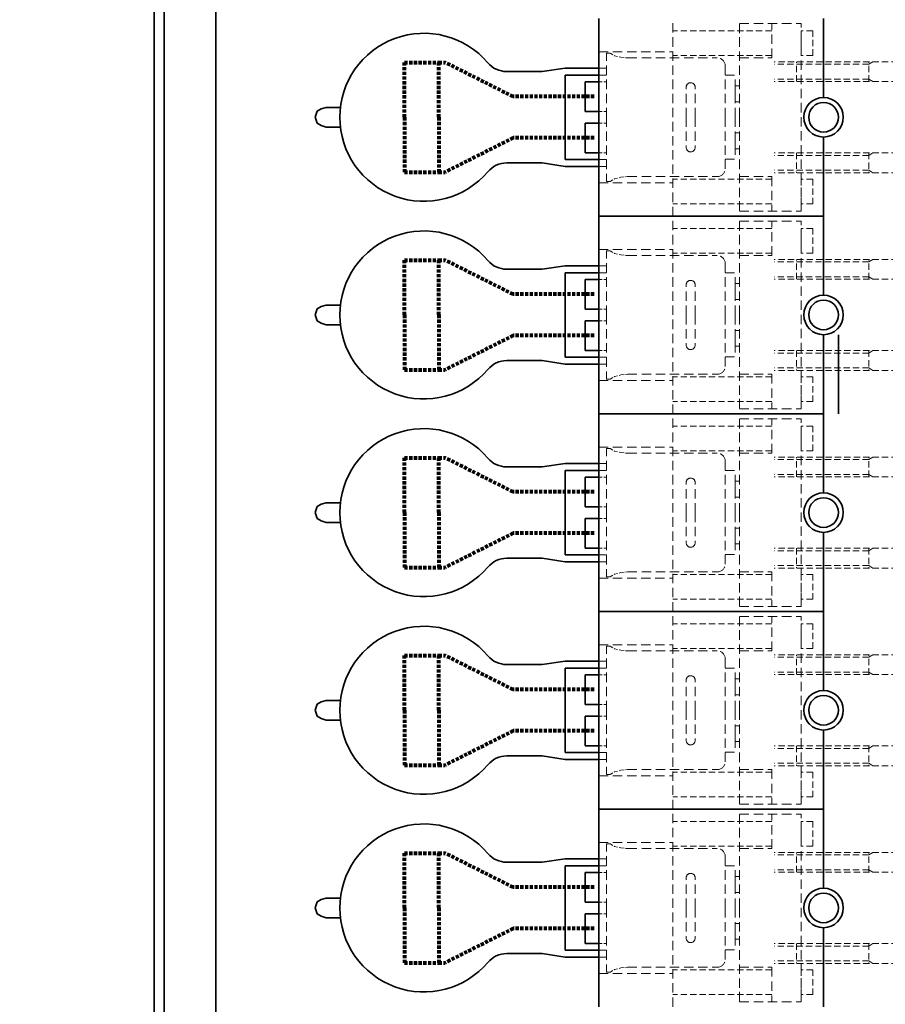
# Model space of a CAD drawing. Extents: x -324 to 13123, y -7686 to 16573.
# Drawn here: x 4782 to 4958, y 14962 to 15162 of the extents above; entities that cross this region are included whole.
import ezdxf

# ---------------------------------------------------------------- set-up
doc = ezdxf.new("R2010")
doc.units = 0
doc.linetypes.add('HIDDEN', pattern=[9.525, 6.35, -3.175])
doc.layers.get('0').update_dxf_attribs({"linetype": 'CONTINUOUS', "lineweight": 25})
doc.layers.get('DEFPOINTS').update_dxf_attribs({"linetype": 'CONTINUOUS'})
for name, color, linetype, lineweight in [('1 太実線', 7, 'CONTINUOUS', 35), ('4 隠れ線', 8, 'HIDDEN', 18), ('6寸法文字', 42, 'CONTINUOUS', 25)]:
    doc.layers.add(name, color=color, linetype=linetype, lineweight=lineweight)
doc.styles.get("Standard").update_dxf_attribs({"font": 'extslim2.shx', "bigfont": 'extfont2.shx'})
doc.dimstyles.new('M1', dxfattribs={"dimtxt": 2.75, "dimasz": 2.75, "dimexe": 1.25, "dimexo": 1.222, "dimgap": 0.75, "dimtad": 3, "dimdec": 3, "dimdsep": 46, "dimtxsty": 'Standard', "dimblk1": 'OPEN', "dimblk2": 'OPEN', "dimsah": 1, "dimcen": 2.75, "dimclrd": 102, "dimclre": 102, "dimadec": 0, "dimazin": 0, "dimtfac": 0.6, "dimtdec": 3, "dimtmove": 0, "dimatfit": 0, "dimldrblk": 'OPEN', "dimfxl": 1, "dimtvp": 1, "dimtolj": 1, "dimlwd": 15, "dimlwe": 15, "dimarcsym": 0})

# ---------------------------------------------------------------- blocks, each defined once
blk = doc.blocks.new('_OPEN')
at = {"color": 0, "linetype": 'ByBlock', "ltscale": 5}
for p, q in [((-1, 0.167), (0, 0)), ((0, 0), (-1, -0.167)), ((0, 0), (-1, 0))]:
    blk.add_line(p, q, dxfattribs=at)
blk = doc.blocks.new('*D466')
at = {"layer": '6寸法文字', "color": 102, "lineweight": 15, "ltscale": 0.6}
for p, q in [((4810.38, 15466.81), (4680.36, 15466.81)), ((4681.61, 15464.06), (4681.61, 14419.56)), ((4810.38, 14416.81), (4680.36, 14416.81))]:
    blk.add_line(p, q, dxfattribs=at)
at = {"layer": 'DEFPOINTS', "color": 0}
for p in [(4811.61, 15466.81), (4681.61, 14416.81), (4811.61, 14416.81)]:
    blk.add_point(p, dxfattribs=at)
at = {"layer": '6寸法文字', "color": 102, "lineweight": 15, "xscale": 2.75, "yscale": 2.75, "zscale": 2.75}
for p, rotation in [((4681.61, 15466.81), 90), ((4681.61, 14416.81), 270)]:
    blk.add_blockref('_OPEN', p, dxfattribs=dict(at, rotation=rotation))
at = {"layer": '6寸法文字', "color": 0, "ltscale": 0.6, "insert": (4679.48, 14941.81), "char_height": 2.75, "attachment_point": 5, "rotation": 90}
blk.add_mtext('\\A1;1050', dxfattribs=at)

msp = doc.modelspace()

# ---------------------------------------------------------------- linework, layer by layer
at = {"layer": '1 太実線'}
for p, q in [((4809.6062, 14941.8069), (4809.6062, 15261.8069)), ((4822.1062, 14941.8069), (4822.1062, 15253.8069)), ((4880.9658, 15151.0569), (4888.1638, 15151.0569)), ((4892.8109, 15151.7569), (4888.1638, 15151.0569)), ((4899.6065, 15151.7569), (4892.8109, 15151.7569)), ((4892.8109, 15141.8069), (4892.8109, 15150.3569)), ((4892.8109, 15150.3569), (4899.6065, 15150.3569)), ((4896.8605, 15148.9853), (4899.6065, 15148.9853)), ((4896.8605, 15142.9853), (4896.8605, 15148.9853)), ((4842.2047, 15141.8069), (4842.6262, 15143.0192)), ((4842.6262, 15143.0192), (4843.4265, 15143.49)), ((4843.4265, 15143.49), (4844.4317, 15143.8098)), ((4847.3228, 15143.8072), (4844.4317, 15143.8098)), ((4842.2047, 15141.8069), (4842.6262, 15140.5945)), ((4892.8109, 15141.8069), (4892.8109, 15133.2569)), ((4896.8605, 15142.9853), (4899.6065, 15142.9853)), ((4842.6262, 15140.5945), (4843.4265, 15140.1238)), ((4843.4265, 15140.1238), (4844.4317, 15139.804)), ((4847.3228, 15139.8065), (4844.4317, 15139.804)), ((4896.8605, 15140.6285), (4896.8605, 15134.6285)), ((4896.8605, 15140.6285), (4899.6065, 15140.6285)), ((4892.8109, 15133.2569), (4899.6065, 15133.2569)), ((4896.8605, 15134.6285), (4899.6065, 15134.6285)), ((4880.9658, 15132.5569), (4888.1638, 15132.5569)), ((4892.8109, 15131.8569), (4888.1638, 15132.5569)), ((4899.6065, 15131.8569), (4892.8109, 15131.8569)), ((4892.8109, 15111.7569), (4888.1638, 15111.0569)), ((4899.6065, 15111.7569), (4892.8109, 15111.7569)), ((4880.9658, 15111.0569), (4888.1638, 15111.0569)), ((4892.8109, 15101.8069), (4892.8109, 15110.3569)), ((4892.8109, 15110.3569), (4899.6065, 15110.3569)), ((4896.8605, 15108.9853), (4899.6065, 15108.9853)), ((4896.8605, 15102.9853), (4896.8605, 15108.9853)), ((4842.6262, 15103.0192), (4843.4265, 15103.49)), ((4843.4265, 15103.49), (4844.4317, 15103.8098)), ((4847.3228, 15103.8072), (4844.4317, 15103.8098)), ((4842.2047, 15101.8069), (4842.6262, 15103.0192)), ((4842.2047, 15101.8069), (4842.6262, 15100.5945)), ((4892.8109, 15101.8069), (4892.8109, 15093.2569)), ((4896.8605, 15102.9853), (4899.6065, 15102.9853)), ((4842.6262, 15100.5945), (4843.4265, 15100.1238)), ((4843.4265, 15100.1238), (4844.4317, 15099.804)), ((4847.3228, 15099.8065), (4844.4317, 15099.804)), ((4896.8605, 15100.6285), (4896.8605, 15094.6285)), ((4896.8605, 15100.6285), (4899.6065, 15100.6285)), ((4892.8109, 15093.2569), (4899.6065, 15093.2569)), ((4896.8605, 15094.6285), (4899.6065, 15094.6285)), ((4880.9658, 15092.5569), (4888.1638, 15092.5569)), ((4892.8109, 15091.8569), (4888.1638, 15092.5569)), ((4899.6065, 15091.8569), (4892.8109, 15091.8569)), ((4892.8109, 15071.7569), (4888.1638, 15071.0569)), ((4899.6065, 15071.7569), (4892.8109, 15071.7569)), ((4880.9658, 15071.0569), (4888.1638, 15071.0569)), ((4892.8109, 15061.8069), (4892.8109, 15070.3569)), ((4892.8109, 15070.3569), (4899.6065, 15070.3569)), ((4896.8605, 15068.9853), (4899.6065, 15068.9853)), ((4896.8605, 15062.9853), (4896.8605, 15068.9853)), ((4842.6262, 15063.0192), (4843.4265, 15063.49)), ((4843.4265, 15063.49), (4844.4317, 15063.8098)), ((4847.3228, 15063.8072), (4844.4317, 15063.8098)), ((4842.2047, 15061.8069), (4842.6262, 15063.0192)), ((4842.2047, 15061.8069), (4842.6262, 15060.5945)), ((4892.8109, 15061.8069), (4892.8109, 15053.2569)), ((4896.8605, 15062.9853), (4899.6065, 15062.9853)), ((4842.6262, 15060.5945), (4843.4265, 15060.1238)), ((4843.4265, 15060.1238), (4844.4317, 15059.804)), ((4847.3228, 15059.8065), (4844.4317, 15059.804)), ((4896.8605, 15060.6285), (4896.8605, 15054.6285)), ((4896.8605, 15060.6285), (4899.6065, 15060.6285)), ((4896.8605, 15054.6285), (4899.6065, 15054.6285)), ((4880.9658, 15052.5569), (4888.1638, 15052.5569)), ((4892.8109, 15051.8569), (4888.1638, 15052.5569)), ((4892.8109, 15053.2569), (4899.6065, 15053.2569)), ((4899.6065, 15051.8569), (4892.8109, 15051.8569)), ((4892.8109, 15031.7569), (4888.1638, 15031.0569)), ((4899.6065, 15031.7569), (4892.8109, 15031.7569)), ((4880.9658, 15031.0569), (4888.1638, 15031.0569)), ((4892.8109, 15021.8069), (4892.8109, 15030.3569)), ((4892.8109, 15030.3569), (4899.6065, 15030.3569)), ((4896.8605, 15028.9853), (4899.6065, 15028.9853)), ((4896.8605, 15022.9853), (4896.8605, 15028.9853)), ((4842.6262, 15023.0192), (4843.4265, 15023.49)), ((4843.4265, 15023.49), (4844.4317, 15023.8098)), ((4847.3228, 15023.8072), (4844.4317, 15023.8098)), ((4842.2047, 15021.8069), (4842.6262, 15023.0192)), ((4842.2047, 15021.8069), (4842.6262, 15020.5945)), ((4892.8109, 15021.8069), (4892.8109, 15013.2569)), ((4896.8605, 15022.9853), (4899.6065, 15022.9853)), ((4842.6262, 15020.5945), (4843.4265, 15020.1238)), ((4843.4265, 15020.1238), (4844.4317, 15019.804)), ((4847.3228, 15019.8065), (4844.4317, 15019.804)), ((4896.8605, 15020.6285), (4896.8605, 15014.6285)), ((4896.8605, 15020.6285), (4899.6065, 15020.6285)), ((4896.8605, 15014.6285), (4899.6065, 15014.6285)), ((4880.9658, 15012.5569), (4888.1638, 15012.5569)), ((4892.8109, 15011.8569), (4888.1638, 15012.5569)), ((4892.8109, 15013.2569), (4899.6065, 15013.2569)), ((4899.6065, 15011.8569), (4892.8109, 15011.8569)), ((4892.8109, 14991.7569), (4888.1638, 14991.0569)), ((4899.6065, 14991.7569), (4892.8109, 14991.7569)), ((4880.9658, 14991.0569), (4888.1638, 14991.0569)), ((4892.8109, 14981.8069), (4892.8109, 14990.3569)), ((4892.8109, 14990.3569), (4899.6065, 14990.3569)), ((4896.8605, 14988.9853), (4899.6065, 14988.9853)), ((4896.8605, 14982.9853), (4896.8605, 14988.9853)), ((4843.4265, 14983.49), (4844.4317, 14983.8098)), ((4847.3228, 14983.8072), (4844.4317, 14983.8098)), ((4842.2047, 14981.8069), (4842.6262, 14983.0192)), ((4842.2047, 14981.8069), (4842.6262, 14980.5945)), ((4842.6262, 14983.0192), (4843.4265, 14983.49)), ((4892.8109, 14981.8069), (4892.8109, 14973.2569)), ((4896.8605, 14982.9853), (4899.6065, 14982.9853)), ((4842.6262, 14980.5945), (4843.4265, 14980.1238)), ((4843.4265, 14980.1238), (4844.4317, 14979.804)), ((4847.3228, 14979.8065), (4844.4317, 14979.804)), ((4896.8605, 14980.6285), (4896.8605, 14974.6285)), ((4896.8605, 14980.6285), (4899.6065, 14980.6285)), ((4896.8605, 14974.6285), (4899.6065, 14974.6285)), ((4880.9658, 14972.5569), (4888.1638, 14972.5569)), ((4892.8109, 14971.8569), (4888.1638, 14972.5569)), ((4892.8109, 14973.2569), (4899.6065, 14973.2569)), ((4899.6065, 14971.8569), (4892.8109, 14971.8569))]:
    msp.add_line(p, q, dxfattribs=at)
at = {"layer": '1 太実線', "ltscale": 0.6}
for p, q in [((4811.6062, 15261.8069), (4811.6062, 15047.856)), ((4811.6062, 15251.3069), (4811.6062, 14941.8069)), ((4899.6065, 15161.8069), (4899.6065, 15141.8069)), ((4945.1062, 15161.8069), (4945.1062, 15145.8069)), ((4899.6065, 15121.8069), (4899.6065, 15141.8069)), ((4945.1062, 15137.8069), (4945.1062, 15121.8069)), ((4899.6065, 15121.8069), (4945.1062, 15121.8069)), ((4899.6065, 15121.8069), (4899.6065, 15101.8069)), ((4899.6065, 15121.8069), (4945.1062, 15121.8069)), ((4945.1062, 15121.8069), (4945.1062, 15105.8069)), ((4899.6065, 15081.8069), (4899.6065, 15101.8069)), ((4945.1062, 15097.8069), (4945.1062, 15081.8069)), ((4948.1062, 15097.8069), (4948.1062, 15081.8069)), ((4899.6065, 15081.8069), (4945.1062, 15081.8069)), ((4899.6065, 15081.8069), (4899.6065, 15061.8069)), ((4899.6065, 15081.8069), (4945.1062, 15081.8069)), ((4945.1062, 15081.8069), (4945.1062, 15065.8069)), ((4899.6065, 15041.8069), (4899.6065, 15061.8069)), ((4945.1062, 15057.8069), (4945.1062, 15041.8069)), ((4899.6065, 15041.8069), (4945.1062, 15041.8069)), ((4899.6065, 15041.8069), (4899.6065, 15021.8069)), ((4899.6065, 15041.8069), (4945.1062, 15041.8069)), ((4945.1062, 15041.8069), (4945.1062, 15025.8069)), ((4899.6065, 15001.8069), (4899.6065, 15021.8069)), ((4945.1062, 15017.8069), (4945.1062, 15001.8069)), ((4899.6065, 15001.8069), (4945.1062, 15001.8069)), ((4899.6065, 15001.8069), (4899.6065, 14981.8069)), ((4899.6065, 15001.8069), (4945.1062, 15001.8069)), ((4945.1062, 15001.8069), (4945.1062, 14985.8069)), ((4899.6065, 14961.8069), (4899.6065, 14981.8069)), ((4945.1062, 14977.8069), (4945.1062, 14961.8069))]:
    msp.add_line(p, q, dxfattribs=at)
for centre, radius in [((4945.1062, 15141.8069), 4), ((4945.1062, 15141.8069), 3), ((4945.1062, 15101.8069), 4), ((4945.1062, 15101.8069), 3), ((4945.1062, 15061.8069), 4), ((4945.1062, 15061.8069), 3), ((4945.1062, 15021.8069), 4), ((4945.1062, 15021.8069), 3), ((4945.1062, 14981.8069), 4), ((4945.1062, 14981.8069), 3)]:
    msp.add_circle(centre, radius, dxfattribs=at)
at = {"layer": '1 太実線'}
for centre, radius, start, end in [((4864.2047, 15141.8069), 17, 40.370466, 319.629534), ((4880.9658, 15156.0569), 5, 220.370466, 270), ((4880.9658, 15127.5569), 5, 90, 139.629534), ((4864.2047, 15101.8069), 17, 40.370466, 319.629534), ((4880.9658, 15116.0569), 5, 220.370466, 270), ((4880.9658, 15087.5569), 5, 90, 139.629534), ((4864.2047, 15061.8069), 17, 40.370466, 319.629534), ((4880.9658, 15076.0569), 5, 220.370466, 270), ((4880.9658, 15047.5569), 5, 90, 139.629534), ((4864.2047, 15021.8069), 17, 40.370466, 319.629534), ((4880.9658, 15036.0569), 5, 220.370466, 270), ((4880.9658, 15007.5569), 5, 90, 139.629534), ((4864.2047, 14981.8069), 17, 40.370466, 319.629534), ((4880.9658, 14996.0569), 5, 220.370466, 270), ((4880.9658, 14967.5569), 5, 90, 139.629534)]:
    msp.add_arc(centre, radius, start, end, dxfattribs=at)
at = {"layer": '4 隠れ線', "ltscale": 0.3}
for p, q in [((4914.6062, 15121.8069), (4914.6062, 15161.8069)), ((4928.1062, 15160.8069), (4940.6062, 15160.8069)), ((4928.1062, 15160.8069), (4934.6062, 15160.8069)), ((4928.1062, 15158.8069), (4928.1062, 15160.8069)), ((4934.6062, 15153.8069), (4934.6062, 15160.8069)), ((4940.6062, 15122.8069), (4940.6062, 15160.8069)), ((4928.1062, 15141.8069), (4928.1062, 15158.8069)), ((4899.6065, 15155.0569), (4914.6062, 15155.0569)), ((4901.2047, 15141.8069), (4901.2047, 15154.8069)), ((4901.2047, 15154.8069), (4901.8922, 15154.8069)), ((4901.2047, 15154.8069), (4901.8922, 15154.8069)), ((4905.4318, 15153.8069), (4923.6047, 15153.8069)), ((4928.1062, 15153.8069), (4934.6062, 15153.8069)), ((4901.2047, 15151.7569), (4899.6954, 15151.7569)), ((4925.2047, 15141.8069), (4925.2047, 15152.2069)), ((4899.7061, 15150.3569), (4901.2047, 15150.3569)), ((4925.2047, 15150.3069), (4927.2047, 15150.3069)), ((4927.2047, 15141.8069), (4927.2047, 15150.3069)), ((4917.3047, 15141.8069), (4917.3047, 15147.9069)), ((4918.2047, 15148.8069), (4918.2047, 15148.8069)), ((4919.1047, 15141.8069), (4919.1047, 15147.9069)), ((4927.2047, 15146.5569), (4927.2047, 15148.1569)), ((4927.2047, 15148.1569), (4928.1062, 15148.1569)), ((4927.2047, 15144.9569), (4928.1062, 15144.9569)), ((4901.2047, 15141.8069), (4901.2047, 15128.8069)), ((4901.2047, 15141.8069), (4901.2047, 15128.8069)), ((4917.3047, 15141.8069), (4917.3047, 15135.7069)), ((4917.3047, 15141.8069), (4917.3047, 15135.7069)), ((4919.1047, 15141.8069), (4919.1047, 15135.7069)), ((4919.1047, 15141.8069), (4919.1047, 15135.7069)), ((4925.2047, 15141.8069), (4925.2047, 15131.4069)), ((4925.2047, 15141.8069), (4925.2047, 15131.4069)), ((4927.2047, 15141.8069), (4927.2047, 15133.3069)), ((4927.2047, 15141.8069), (4927.2047, 15133.3069)), ((4928.1062, 15141.8069), (4928.1062, 15124.8069)), ((4928.1062, 15141.8069), (4928.1062, 15124.8069)), ((4927.2047, 15138.6569), (4928.1062, 15138.6569)), ((4927.2047, 15138.6569), (4928.1062, 15138.6569)), ((4927.2047, 15137.0569), (4927.2047, 15135.4569)), ((4927.2047, 15137.0569), (4927.2047, 15135.4569)), ((4927.2047, 15135.4569), (4928.1062, 15135.4569)), ((4927.2047, 15135.4569), (4928.1062, 15135.4569)), ((4899.7061, 15133.2569), (4901.2047, 15133.2569)), ((4918.2047, 15134.8069), (4918.2047, 15134.8069)), ((4918.2047, 15134.8069), (4918.2047, 15134.8069)), ((4925.2047, 15133.3069), (4927.2047, 15133.3069)), ((4925.2047, 15133.3069), (4927.2047, 15133.3069)), ((4901.2047, 15131.8569), (4899.6954, 15131.8569)), ((4905.4318, 15129.8069), (4923.6047, 15129.8069)), ((4905.4318, 15129.8069), (4923.6047, 15129.8069)), ((4928.1062, 15129.8069), (4934.6062, 15129.8069)), ((4928.1062, 15129.8069), (4934.6062, 15129.8069)), ((4934.6062, 15129.8069), (4934.6062, 15122.8069)), ((4934.6062, 15129.8069), (4934.6062, 15122.8069)), ((4899.6065, 15128.5569), (4914.6062, 15128.5569)), ((4901.2047, 15128.8069), (4901.8922, 15128.8069)), ((4901.2047, 15128.8069), (4901.8922, 15128.8069)), ((4901.2047, 15128.8069), (4901.8922, 15128.8069)), ((4901.2047, 15128.8069), (4901.8922, 15128.8069)), ((4928.1062, 15124.8069), (4928.1062, 15122.8069)), ((4928.1062, 15124.8069), (4928.1062, 15122.8069)), ((4914.6062, 15081.8069), (4914.6062, 15121.8069)), ((4928.1062, 15122.8069), (4940.6062, 15122.8069)), ((4928.1062, 15122.8069), (4934.6062, 15122.8069)), ((4928.1062, 15122.8069), (4940.6062, 15122.8069)), ((4928.1062, 15122.8069), (4934.6062, 15122.8069)), ((4928.1062, 15120.8069), (4940.6062, 15120.8069)), ((4928.1062, 15120.8069), (4934.6062, 15120.8069)), ((4928.1062, 15118.8069), (4928.1062, 15120.8069)), ((4934.6062, 15113.8069), (4934.6062, 15120.8069)), ((4940.6062, 15082.8069), (4940.6062, 15120.8069)), ((4928.1062, 15101.8069), (4928.1062, 15118.8069)), ((4899.6065, 15115.0569), (4914.6062, 15115.0569)), ((4901.2047, 15101.8069), (4901.2047, 15114.8069)), ((4901.2047, 15114.8069), (4901.8922, 15114.8069)), ((4901.2047, 15114.8069), (4901.8922, 15114.8069)), ((4905.4318, 15113.8069), (4923.6047, 15113.8069)), ((4928.1062, 15113.8069), (4934.6062, 15113.8069)), ((4901.2047, 15111.7569), (4899.6954, 15111.7569)), ((4925.2047, 15101.8069), (4925.2047, 15112.2069)), ((4899.7061, 15110.3569), (4901.2047, 15110.3569)), ((4925.2047, 15110.3069), (4927.2047, 15110.3069)), ((4927.2047, 15101.8069), (4927.2047, 15110.3069)), ((4917.3047, 15101.8069), (4917.3047, 15107.9069)), ((4918.2047, 15108.8069), (4918.2047, 15108.8069)), ((4919.1047, 15101.8069), (4919.1047, 15107.9069)), ((4927.2047, 15106.5569), (4927.2047, 15108.1569)), ((4927.2047, 15108.1569), (4928.1062, 15108.1569)), ((4927.2047, 15104.9569), (4928.1062, 15104.9569)), ((4901.2047, 15101.8069), (4901.2047, 15088.8069)), ((4901.2047, 15101.8069), (4901.2047, 15088.8069)), ((4917.3047, 15101.8069), (4917.3047, 15095.7069)), ((4917.3047, 15101.8069), (4917.3047, 15095.7069)), ((4919.1047, 15101.8069), (4919.1047, 15095.7069)), ((4919.1047, 15101.8069), (4919.1047, 15095.7069)), ((4925.2047, 15101.8069), (4925.2047, 15091.4069)), ((4925.2047, 15101.8069), (4925.2047, 15091.4069)), ((4927.2047, 15101.8069), (4927.2047, 15093.3069)), ((4927.2047, 15101.8069), (4927.2047, 15093.3069)), ((4928.1062, 15101.8069), (4928.1062, 15084.8069)), ((4928.1062, 15101.8069), (4928.1062, 15084.8069)), ((4927.2047, 15098.6569), (4928.1062, 15098.6569)), ((4927.2047, 15098.6569), (4928.1062, 15098.6569)), ((4927.2047, 15097.0569), (4927.2047, 15095.4569)), ((4927.2047, 15097.0569), (4927.2047, 15095.4569)), ((4927.2047, 15095.4569), (4928.1062, 15095.4569)), ((4927.2047, 15095.4569), (4928.1062, 15095.4569)), ((4899.7061, 15093.2569), (4901.2047, 15093.2569)), ((4918.2047, 15094.8069), (4918.2047, 15094.8069)), ((4918.2047, 15094.8069), (4918.2047, 15094.8069)), ((4925.2047, 15093.3069), (4927.2047, 15093.3069)), ((4925.2047, 15093.3069), (4927.2047, 15093.3069)), ((4901.2047, 15091.8569), (4899.6954, 15091.8569)), ((4905.4318, 15089.8069), (4923.6047, 15089.8069)), ((4905.4318, 15089.8069), (4923.6047, 15089.8069)), ((4928.1062, 15089.8069), (4934.6062, 15089.8069)), ((4928.1062, 15089.8069), (4934.6062, 15089.8069)), ((4934.6062, 15089.8069), (4934.6062, 15082.8069)), ((4934.6062, 15089.8069), (4934.6062, 15082.8069)), ((4899.6065, 15088.5569), (4914.6062, 15088.5569)), ((4901.2047, 15088.8069), (4901.8922, 15088.8069)), ((4901.2047, 15088.8069), (4901.8922, 15088.8069)), ((4901.2047, 15088.8069), (4901.8922, 15088.8069)), ((4901.2047, 15088.8069), (4901.8922, 15088.8069)), ((4928.1062, 15084.8069), (4928.1062, 15082.8069)), ((4928.1062, 15084.8069), (4928.1062, 15082.8069)), ((4914.6062, 15041.8069), (4914.6062, 15081.8069)), ((4928.1062, 15082.8069), (4940.6062, 15082.8069)), ((4928.1062, 15082.8069), (4934.6062, 15082.8069)), ((4928.1062, 15082.8069), (4940.6062, 15082.8069)), ((4928.1062, 15082.8069), (4934.6062, 15082.8069)), ((4928.1062, 15080.8069), (4940.6062, 15080.8069)), ((4928.1062, 15080.8069), (4934.6062, 15080.8069)), ((4928.1062, 15078.8069), (4928.1062, 15080.8069)), ((4934.6062, 15073.8069), (4934.6062, 15080.8069)), ((4940.6062, 15042.8069), (4940.6062, 15080.8069)), ((4928.1062, 15061.8069), (4928.1062, 15078.8069)), ((4899.6065, 15075.0569), (4914.6062, 15075.0569)), ((4901.2047, 15061.8069), (4901.2047, 15074.8069)), ((4901.2047, 15074.8069), (4901.8922, 15074.8069)), ((4901.2047, 15074.8069), (4901.8922, 15074.8069)), ((4905.4318, 15073.8069), (4923.6047, 15073.8069)), ((4928.1062, 15073.8069), (4934.6062, 15073.8069)), ((4901.2047, 15071.7569), (4899.6954, 15071.7569)), ((4925.2047, 15061.8069), (4925.2047, 15072.2069)), ((4899.7061, 15070.3569), (4901.2047, 15070.3569)), ((4925.2047, 15070.3069), (4927.2047, 15070.3069)), ((4927.2047, 15061.8069), (4927.2047, 15070.3069)), ((4917.3047, 15061.8069), (4917.3047, 15067.9069)), ((4918.2047, 15068.8069), (4918.2047, 15068.8069)), ((4919.1047, 15061.8069), (4919.1047, 15067.9069)), ((4927.2047, 15066.5569), (4927.2047, 15068.1569)), ((4927.2047, 15068.1569), (4928.1062, 15068.1569)), ((4927.2047, 15064.9569), (4928.1062, 15064.9569)), ((4901.2047, 15061.8069), (4901.2047, 15048.8069)), ((4901.2047, 15061.8069), (4901.2047, 15048.8069)), ((4917.3047, 15061.8069), (4917.3047, 15055.7069)), ((4917.3047, 15061.8069), (4917.3047, 15055.7069)), ((4919.1047, 15061.8069), (4919.1047, 15055.7069)), ((4919.1047, 15061.8069), (4919.1047, 15055.7069)), ((4925.2047, 15061.8069), (4925.2047, 15051.4069)), ((4925.2047, 15061.8069), (4925.2047, 15051.4069)), ((4927.2047, 15061.8069), (4927.2047, 15053.3069)), ((4927.2047, 15061.8069), (4927.2047, 15053.3069)), ((4928.1062, 15061.8069), (4928.1062, 15044.8069)), ((4928.1062, 15061.8069), (4928.1062, 15044.8069)), ((4927.2047, 15058.6569), (4928.1062, 15058.6569)), ((4927.2047, 15058.6569), (4928.1062, 15058.6569)), ((4927.2047, 15057.0569), (4927.2047, 15055.4569)), ((4927.2047, 15057.0569), (4927.2047, 15055.4569)), ((4927.2047, 15055.4569), (4928.1062, 15055.4569)), ((4927.2047, 15055.4569), (4928.1062, 15055.4569)), ((4918.2047, 15054.8069), (4918.2047, 15054.8069)), ((4918.2047, 15054.8069), (4918.2047, 15054.8069)), ((4901.2047, 15051.8569), (4899.6954, 15051.8569)), ((4899.7061, 15053.2569), (4901.2047, 15053.2569)), ((4925.2047, 15053.3069), (4927.2047, 15053.3069)), ((4925.2047, 15053.3069), (4927.2047, 15053.3069)), ((4905.4318, 15049.8069), (4923.6047, 15049.8069)), ((4905.4318, 15049.8069), (4923.6047, 15049.8069)), ((4928.1062, 15049.8069), (4934.6062, 15049.8069)), ((4928.1062, 15049.8069), (4934.6062, 15049.8069)), ((4934.6062, 15049.8069), (4934.6062, 15042.8069)), ((4934.6062, 15049.8069), (4934.6062, 15042.8069)), ((4899.6065, 15048.5569), (4914.6062, 15048.5569)), ((4901.2047, 15048.8069), (4901.8922, 15048.8069)), ((4901.2047, 15048.8069), (4901.8922, 15048.8069)), ((4901.2047, 15048.8069), (4901.8922, 15048.8069)), ((4901.2047, 15048.8069), (4901.8922, 15048.8069)), ((4928.1062, 15044.8069), (4928.1062, 15042.8069)), ((4928.1062, 15044.8069), (4928.1062, 15042.8069)), ((4914.6062, 15001.8069), (4914.6062, 15041.8069)), ((4928.1062, 15042.8069), (4940.6062, 15042.8069)), ((4928.1062, 15042.8069), (4934.6062, 15042.8069)), ((4928.1062, 15042.8069), (4940.6062, 15042.8069)), ((4928.1062, 15042.8069), (4934.6062, 15042.8069)), ((4928.1062, 15040.8069), (4940.6062, 15040.8069)), ((4928.1062, 15040.8069), (4934.6062, 15040.8069)), ((4928.1062, 15038.8069), (4928.1062, 15040.8069)), ((4934.6062, 15033.8069), (4934.6062, 15040.8069)), ((4940.6062, 15002.8069), (4940.6062, 15040.8069)), ((4928.1062, 15021.8069), (4928.1062, 15038.8069)), ((4899.6065, 15035.0569), (4914.6062, 15035.0569)), ((4901.2047, 15021.8069), (4901.2047, 15034.8069)), ((4901.2047, 15034.8069), (4901.8922, 15034.8069)), ((4901.2047, 15034.8069), (4901.8922, 15034.8069)), ((4905.4318, 15033.8069), (4923.6047, 15033.8069)), ((4928.1062, 15033.8069), (4934.6062, 15033.8069)), ((4901.2047, 15031.7569), (4899.6954, 15031.7569)), ((4925.2047, 15021.8069), (4925.2047, 15032.2069)), ((4899.7061, 15030.3569), (4901.2047, 15030.3569)), ((4925.2047, 15030.3069), (4927.2047, 15030.3069)), ((4927.2047, 15021.8069), (4927.2047, 15030.3069)), ((4917.3047, 15021.8069), (4917.3047, 15027.9069)), ((4918.2047, 15028.8069), (4918.2047, 15028.8069)), ((4919.1047, 15021.8069), (4919.1047, 15027.9069)), ((4927.2047, 15026.5569), (4927.2047, 15028.1569)), ((4927.2047, 15028.1569), (4928.1062, 15028.1569)), ((4927.2047, 15024.9569), (4928.1062, 15024.9569)), ((4901.2047, 15021.8069), (4901.2047, 15008.8069)), ((4901.2047, 15021.8069), (4901.2047, 15008.8069)), ((4917.3047, 15021.8069), (4917.3047, 15015.7069)), ((4917.3047, 15021.8069), (4917.3047, 15015.7069)), ((4919.1047, 15021.8069), (4919.1047, 15015.7069)), ((4919.1047, 15021.8069), (4919.1047, 15015.7069)), ((4925.2047, 15021.8069), (4925.2047, 15011.4069)), ((4925.2047, 15021.8069), (4925.2047, 15011.4069)), ((4927.2047, 15021.8069), (4927.2047, 15013.3069)), ((4927.2047, 15021.8069), (4927.2047, 15013.3069)), ((4928.1062, 15021.8069), (4928.1062, 15004.8069)), ((4928.1062, 15021.8069), (4928.1062, 15004.8069)), ((4927.2047, 15018.6569), (4928.1062, 15018.6569)), ((4927.2047, 15018.6569), (4928.1062, 15018.6569)), ((4927.2047, 15017.0569), (4927.2047, 15015.4569)), ((4927.2047, 15017.0569), (4927.2047, 15015.4569)), ((4918.2047, 15014.8069), (4918.2047, 15014.8069)), ((4918.2047, 15014.8069), (4918.2047, 15014.8069)), ((4927.2047, 15015.4569), (4928.1062, 15015.4569)), ((4927.2047, 15015.4569), (4928.1062, 15015.4569)), ((4901.2047, 15011.8569), (4899.6954, 15011.8569)), ((4899.7061, 15013.2569), (4901.2047, 15013.2569)), ((4925.2047, 15013.3069), (4927.2047, 15013.3069)), ((4925.2047, 15013.3069), (4927.2047, 15013.3069)), ((4905.4318, 15009.8069), (4923.6047, 15009.8069)), ((4905.4318, 15009.8069), (4923.6047, 15009.8069)), ((4928.1062, 15009.8069), (4934.6062, 15009.8069)), ((4928.1062, 15009.8069), (4934.6062, 15009.8069)), ((4934.6062, 15009.8069), (4934.6062, 15002.8069)), ((4934.6062, 15009.8069), (4934.6062, 15002.8069)), ((4899.6065, 15008.5569), (4914.6062, 15008.5569)), ((4901.2047, 15008.8069), (4901.8922, 15008.8069)), ((4901.2047, 15008.8069), (4901.8922, 15008.8069)), ((4901.2047, 15008.8069), (4901.8922, 15008.8069)), ((4901.2047, 15008.8069), (4901.8922, 15008.8069)), ((4928.1062, 15004.8069), (4928.1062, 15002.8069)), ((4928.1062, 15004.8069), (4928.1062, 15002.8069)), ((4914.6062, 14961.8069), (4914.6062, 15001.8069)), ((4928.1062, 15002.8069), (4940.6062, 15002.8069)), ((4928.1062, 15002.8069), (4934.6062, 15002.8069)), ((4928.1062, 15002.8069), (4940.6062, 15002.8069)), ((4928.1062, 15002.8069), (4934.6062, 15002.8069)), ((4928.1062, 15000.8069), (4940.6062, 15000.8069)), ((4928.1062, 15000.8069), (4934.6062, 15000.8069)), ((4928.1062, 14998.8069), (4928.1062, 15000.8069)), ((4934.6062, 14993.8069), (4934.6062, 15000.8069)), ((4940.6062, 14962.8069), (4940.6062, 15000.8069)), ((4928.1062, 14981.8069), (4928.1062, 14998.8069)), ((4899.6065, 14995.0569), (4914.6062, 14995.0569)), ((4901.2047, 14981.8069), (4901.2047, 14994.8069)), ((4901.2047, 14994.8069), (4901.8922, 14994.8069)), ((4901.2047, 14994.8069), (4901.8922, 14994.8069)), ((4905.4318, 14993.8069), (4923.6047, 14993.8069)), ((4928.1062, 14993.8069), (4934.6062, 14993.8069)), ((4901.2047, 14991.7569), (4899.6954, 14991.7569)), ((4925.2047, 14981.8069), (4925.2047, 14992.2069)), ((4899.7061, 14990.3569), (4901.2047, 14990.3569)), ((4925.2047, 14990.3069), (4927.2047, 14990.3069)), ((4927.2047, 14981.8069), (4927.2047, 14990.3069)), ((4917.3047, 14981.8069), (4917.3047, 14987.9069)), ((4918.2047, 14988.8069), (4918.2047, 14988.8069)), ((4919.1047, 14981.8069), (4919.1047, 14987.9069)), ((4927.2047, 14986.5569), (4927.2047, 14988.1569)), ((4927.2047, 14988.1569), (4928.1062, 14988.1569)), ((4927.2047, 14984.9569), (4928.1062, 14984.9569)), ((4901.2047, 14981.8069), (4901.2047, 14968.8069)), ((4901.2047, 14981.8069), (4901.2047, 14968.8069)), ((4917.3047, 14981.8069), (4917.3047, 14975.7069)), ((4917.3047, 14981.8069), (4917.3047, 14975.7069)), ((4919.1047, 14981.8069), (4919.1047, 14975.7069)), ((4919.1047, 14981.8069), (4919.1047, 14975.7069)), ((4925.2047, 14981.8069), (4925.2047, 14971.4069)), ((4925.2047, 14981.8069), (4925.2047, 14971.4069)), ((4927.2047, 14981.8069), (4927.2047, 14973.3069)), ((4927.2047, 14981.8069), (4927.2047, 14973.3069)), ((4928.1062, 14981.8069), (4928.1062, 14964.8069)), ((4928.1062, 14981.8069), (4928.1062, 14964.8069)), ((4927.2047, 14978.6569), (4928.1062, 14978.6569)), ((4927.2047, 14978.6569), (4928.1062, 14978.6569)), ((4927.2047, 14977.0569), (4927.2047, 14975.4569)), ((4927.2047, 14977.0569), (4927.2047, 14975.4569)), ((4918.2047, 14974.8069), (4918.2047, 14974.8069)), ((4918.2047, 14974.8069), (4918.2047, 14974.8069)), ((4927.2047, 14975.4569), (4928.1062, 14975.4569)), ((4927.2047, 14975.4569), (4928.1062, 14975.4569)), ((4901.2047, 14971.8569), (4899.6954, 14971.8569)), ((4899.7061, 14973.2569), (4901.2047, 14973.2569)), ((4925.2047, 14973.3069), (4927.2047, 14973.3069)), ((4925.2047, 14973.3069), (4927.2047, 14973.3069)), ((4905.4318, 14969.8069), (4923.6047, 14969.8069)), ((4905.4318, 14969.8069), (4923.6047, 14969.8069)), ((4928.1062, 14969.8069), (4934.6062, 14969.8069)), ((4928.1062, 14969.8069), (4934.6062, 14969.8069)), ((4934.6062, 14969.8069), (4934.6062, 14962.8069)), ((4934.6062, 14969.8069), (4934.6062, 14962.8069)), ((4899.6065, 14968.5569), (4914.6062, 14968.5569)), ((4901.2047, 14968.8069), (4901.8922, 14968.8069)), ((4901.2047, 14968.8069), (4901.8922, 14968.8069)), ((4901.2047, 14968.8069), (4901.8922, 14968.8069)), ((4901.2047, 14968.8069), (4901.8922, 14968.8069)), ((4928.1062, 14964.8069), (4928.1062, 14962.8069)), ((4928.1062, 14964.8069), (4928.1062, 14962.8069)), ((4928.1062, 14962.8069), (4940.6062, 14962.8069)), ((4928.1062, 14962.8069), (4934.6062, 14962.8069)), ((4928.1062, 14962.8069), (4940.6062, 14962.8069)), ((4928.1062, 14962.8069), (4934.6062, 14962.8069))]:
    msp.add_line(p, q, dxfattribs=at)
at = {"layer": '4 隠れ線', "ltscale": 0.2}
for p, q in [((4934.6062, 15159.3069), (4914.6062, 15159.3069)), ((4942.9062, 15159.3069), (4940.6062, 15159.3069)), ((4940.6062, 15154.3069), (4940.6062, 15159.3069)), ((4942.9062, 15154.3069), (4942.9062, 15159.3069)), ((4934.6062, 15154.3069), (4914.6062, 15154.3069)), ((4960.1062, 15153.0309), (4935.1062, 15153.0309)), ((4939.6062, 15149.0309), (4939.6062, 15153.0309)), ((4942.9062, 15154.3069), (4940.6062, 15154.3069)), ((4960.1062, 15149.0309), (4935.1062, 15149.0309)), ((4960.1062, 15134.5828), (4935.1062, 15134.5828)), ((4939.6062, 15134.5828), (4939.6062, 15130.5828)), ((4934.6062, 15129.3069), (4914.6062, 15129.3069)), ((4960.1062, 15130.5828), (4935.1062, 15130.5828)), ((4942.9062, 15129.3069), (4940.6062, 15129.3069)), ((4940.6062, 15129.3069), (4940.6062, 15124.3069)), ((4942.9062, 15129.3069), (4942.9062, 15124.3069)), ((4934.6062, 15124.3069), (4914.6062, 15124.3069)), ((4942.9062, 15124.3069), (4940.6062, 15124.3069)), ((4934.6062, 15119.3069), (4914.6062, 15119.3069)), ((4942.9062, 15119.3069), (4940.6062, 15119.3069)), ((4940.6062, 15114.3069), (4940.6062, 15119.3069)), ((4942.9062, 15114.3069), (4942.9062, 15119.3069)), ((4934.6062, 15114.3069), (4914.6062, 15114.3069)), ((4942.9062, 15114.3069), (4940.6062, 15114.3069)), ((4960.1062, 15113.0309), (4935.1062, 15113.0309)), ((4939.6062, 15109.0309), (4939.6062, 15113.0309)), ((4960.1062, 15109.0309), (4935.1062, 15109.0309)), ((4960.1062, 15094.5828), (4935.1062, 15094.5828)), ((4939.6062, 15094.5828), (4939.6062, 15090.5828)), ((4934.6062, 15089.3069), (4914.6062, 15089.3069)), ((4960.1062, 15090.5828), (4935.1062, 15090.5828)), ((4942.9062, 15089.3069), (4940.6062, 15089.3069)), ((4940.6062, 15089.3069), (4940.6062, 15084.3069)), ((4942.9062, 15089.3069), (4942.9062, 15084.3069)), ((4934.6062, 15084.3069), (4914.6062, 15084.3069)), ((4942.9062, 15084.3069), (4940.6062, 15084.3069)), ((4934.6062, 15079.3069), (4914.6062, 15079.3069)), ((4942.9062, 15079.3069), (4940.6062, 15079.3069)), ((4940.6062, 15074.3069), (4940.6062, 15079.3069)), ((4942.9062, 15074.3069), (4942.9062, 15079.3069)), ((4934.6062, 15074.3069), (4914.6062, 15074.3069)), ((4942.9062, 15074.3069), (4940.6062, 15074.3069)), ((4960.1062, 15073.0309), (4935.1062, 15073.0309)), ((4939.6062, 15069.0309), (4939.6062, 15073.0309)), ((4960.1062, 15069.0309), (4935.1062, 15069.0309)), ((4960.1062, 15054.5828), (4935.1062, 15054.5828)), ((4939.6062, 15054.5828), (4939.6062, 15050.5828)), ((4960.1062, 15050.5828), (4935.1062, 15050.5828)), ((4934.6062, 15049.3069), (4914.6062, 15049.3069)), ((4942.9062, 15049.3069), (4940.6062, 15049.3069)), ((4940.6062, 15049.3069), (4940.6062, 15044.3069)), ((4942.9062, 15049.3069), (4942.9062, 15044.3069)), ((4934.6062, 15044.3069), (4914.6062, 15044.3069)), ((4942.9062, 15044.3069), (4940.6062, 15044.3069)), ((4934.6062, 15039.3069), (4914.6062, 15039.3069)), ((4942.9062, 15039.3069), (4940.6062, 15039.3069)), ((4940.6062, 15034.3069), (4940.6062, 15039.3069)), ((4942.9062, 15034.3069), (4942.9062, 15039.3069)), ((4934.6062, 15034.3069), (4914.6062, 15034.3069)), ((4942.9062, 15034.3069), (4940.6062, 15034.3069)), ((4960.1062, 15033.0309), (4935.1062, 15033.0309)), ((4939.6062, 15029.0309), (4939.6062, 15033.0309)), ((4960.1062, 15029.0309), (4935.1062, 15029.0309)), ((4960.1062, 15014.5828), (4935.1062, 15014.5828)), ((4939.6062, 15014.5828), (4939.6062, 15010.5828)), ((4960.1062, 15010.5828), (4935.1062, 15010.5828)), ((4934.6062, 15009.3069), (4914.6062, 15009.3069)), ((4942.9062, 15009.3069), (4940.6062, 15009.3069)), ((4940.6062, 15009.3069), (4940.6062, 15004.3069)), ((4942.9062, 15009.3069), (4942.9062, 15004.3069)), ((4934.6062, 15004.3069), (4914.6062, 15004.3069)), ((4942.9062, 15004.3069), (4940.6062, 15004.3069)), ((4934.6062, 14999.3069), (4914.6062, 14999.3069)), ((4942.9062, 14999.3069), (4940.6062, 14999.3069)), ((4940.6062, 14994.3069), (4940.6062, 14999.3069)), ((4942.9062, 14994.3069), (4942.9062, 14999.3069)), ((4934.6062, 14994.3069), (4914.6062, 14994.3069)), ((4942.9062, 14994.3069), (4940.6062, 14994.3069)), ((4960.1062, 14993.0309), (4935.1062, 14993.0309)), ((4939.6062, 14989.0309), (4939.6062, 14993.0309)), ((4960.1062, 14989.0309), (4935.1062, 14989.0309)), ((4960.1062, 14974.5828), (4935.1062, 14974.5828)), ((4939.6062, 14974.5828), (4939.6062, 14970.5828)), ((4960.1062, 14970.5828), (4935.1062, 14970.5828)), ((4934.6062, 14969.3069), (4914.6062, 14969.3069)), ((4942.9062, 14969.3069), (4940.6062, 14969.3069)), ((4940.6062, 14969.3069), (4940.6062, 14964.3069)), ((4942.9062, 14969.3069), (4942.9062, 14964.3069)), ((4934.6062, 14964.3069), (4914.6062, 14964.3069)), ((4942.9062, 14964.3069), (4940.6062, 14964.3069))]:
    msp.add_line(p, q, dxfattribs=at)
at = {"layer": '4 隠れ線', "ltscale": 0.1}
for p, q in [((4901.8922, 15154.8069), (4902.8011, 15154.2521)), ((4902.8011, 15154.2521), (4904.0905, 15153.9495)), ((4904.0905, 15153.9495), (4905.4318, 15153.8069)), ((4899.6822, 15148.9853), (4901.2047, 15148.9853)), ((4899.6754, 15142.9853), (4901.2047, 15142.9853)), ((4899.6754, 15140.6285), (4901.2047, 15140.6285)), ((4899.6822, 15134.6285), (4901.2047, 15134.6285)), ((4901.8922, 15128.8069), (4902.8011, 15129.3617)), ((4901.8922, 15128.8069), (4902.8011, 15129.3617)), ((4902.8011, 15129.3617), (4904.0905, 15129.6643)), ((4902.8011, 15129.3617), (4904.0905, 15129.6643)), ((4904.0905, 15129.6643), (4905.4318, 15129.8069)), ((4904.0905, 15129.6643), (4905.4318, 15129.8069)), ((4901.8922, 15114.8069), (4902.8011, 15114.2521)), ((4902.8011, 15114.2521), (4904.0905, 15113.9495)), ((4904.0905, 15113.9495), (4905.4318, 15113.8069)), ((4899.6822, 15108.9853), (4901.2047, 15108.9853)), ((4899.6754, 15102.9853), (4901.2047, 15102.9853)), ((4899.6754, 15100.6285), (4901.2047, 15100.6285)), ((4899.6822, 15094.6285), (4901.2047, 15094.6285)), ((4901.8922, 15088.8069), (4902.8011, 15089.3617)), ((4901.8922, 15088.8069), (4902.8011, 15089.3617)), ((4902.8011, 15089.3617), (4904.0905, 15089.6643)), ((4902.8011, 15089.3617), (4904.0905, 15089.6643)), ((4904.0905, 15089.6643), (4905.4318, 15089.8069)), ((4904.0905, 15089.6643), (4905.4318, 15089.8069)), ((4901.8922, 15074.8069), (4902.8011, 15074.2521)), ((4902.8011, 15074.2521), (4904.0905, 15073.9495)), ((4904.0905, 15073.9495), (4905.4318, 15073.8069)), ((4899.6822, 15068.9853), (4901.2047, 15068.9853)), ((4899.6754, 15062.9853), (4901.2047, 15062.9853)), ((4899.6754, 15060.6285), (4901.2047, 15060.6285)), ((4899.6822, 15054.6285), (4901.2047, 15054.6285)), ((4901.8922, 15048.8069), (4902.8011, 15049.3617)), ((4901.8922, 15048.8069), (4902.8011, 15049.3617)), ((4902.8011, 15049.3617), (4904.0905, 15049.6643)), ((4902.8011, 15049.3617), (4904.0905, 15049.6643)), ((4904.0905, 15049.6643), (4905.4318, 15049.8069)), ((4904.0905, 15049.6643), (4905.4318, 15049.8069)), ((4901.8922, 15034.8069), (4902.8011, 15034.2521)), ((4902.8011, 15034.2521), (4904.0905, 15033.9495)), ((4904.0905, 15033.9495), (4905.4318, 15033.8069)), ((4899.6822, 15028.9853), (4901.2047, 15028.9853)), ((4899.6754, 15022.9853), (4901.2047, 15022.9853)), ((4899.6754, 15020.6285), (4901.2047, 15020.6285)), ((4899.6822, 15014.6285), (4901.2047, 15014.6285)), ((4902.8011, 15009.3617), (4904.0905, 15009.6643)), ((4902.8011, 15009.3617), (4904.0905, 15009.6643)), ((4904.0905, 15009.6643), (4905.4318, 15009.8069)), ((4904.0905, 15009.6643), (4905.4318, 15009.8069)), ((4901.8922, 15008.8069), (4902.8011, 15009.3617)), ((4901.8922, 15008.8069), (4902.8011, 15009.3617)), ((4901.8922, 14994.8069), (4902.8011, 14994.2521)), ((4902.8011, 14994.2521), (4904.0905, 14993.9495)), ((4904.0905, 14993.9495), (4905.4318, 14993.8069)), ((4899.6822, 14988.9853), (4901.2047, 14988.9853)), ((4899.6754, 14982.9853), (4901.2047, 14982.9853)), ((4899.6754, 14980.6285), (4901.2047, 14980.6285)), ((4899.6822, 14974.6285), (4901.2047, 14974.6285)), ((4902.8011, 14969.3617), (4904.0905, 14969.6643)), ((4902.8011, 14969.3617), (4904.0905, 14969.6643)), ((4904.0905, 14969.6643), (4905.4318, 14969.8069)), ((4904.0905, 14969.6643), (4905.4318, 14969.8069)), ((4901.8922, 14968.8069), (4902.8011, 14969.3617)), ((4901.8922, 14968.8069), (4902.8011, 14969.3617))]:
    msp.add_line(p, q, dxfattribs=at)
at = {"layer": '4 隠れ線', "lineweight": 5, "ltscale": 0.2}
for p, q in [((4954.2402, 15149.0309), (4954.2402, 15153.0309)), ((4954.2402, 15152.5309), (4955.1062, 15153.0309)), ((4954.2402, 15152.5309), (4935.1062, 15152.5309)), ((4954.2402, 15149.5309), (4935.1062, 15149.5309)), ((4954.2402, 15149.5309), (4955.1062, 15149.0309)), ((4954.2402, 15134.0828), (4935.1062, 15134.0828)), ((4954.2402, 15134.5828), (4954.2402, 15130.5828)), ((4954.2402, 15134.0828), (4955.1062, 15134.5828)), ((4954.2402, 15131.0828), (4935.1062, 15131.0828)), ((4954.2402, 15131.0828), (4955.1062, 15130.5828)), ((4954.2402, 15112.5309), (4935.1062, 15112.5309)), ((4954.2402, 15109.0309), (4954.2402, 15113.0309)), ((4954.2402, 15112.5309), (4955.1062, 15113.0309)), ((4954.2402, 15109.5309), (4935.1062, 15109.5309)), ((4954.2402, 15109.5309), (4955.1062, 15109.0309)), ((4954.2402, 15094.0828), (4935.1062, 15094.0828)), ((4954.2402, 15094.5828), (4954.2402, 15090.5828)), ((4954.2402, 15094.0828), (4955.1062, 15094.5828)), ((4954.2402, 15091.0828), (4935.1062, 15091.0828)), ((4954.2402, 15091.0828), (4955.1062, 15090.5828)), ((4954.2402, 15072.5309), (4935.1062, 15072.5309)), ((4954.2402, 15069.0309), (4954.2402, 15073.0309)), ((4954.2402, 15072.5309), (4955.1062, 15073.0309)), ((4954.2402, 15069.5309), (4935.1062, 15069.5309)), ((4954.2402, 15069.5309), (4955.1062, 15069.0309)), ((4954.2402, 15054.0828), (4935.1062, 15054.0828)), ((4954.2402, 15054.5828), (4954.2402, 15050.5828)), ((4954.2402, 15054.0828), (4955.1062, 15054.5828)), ((4954.2402, 15051.0828), (4935.1062, 15051.0828)), ((4954.2402, 15051.0828), (4955.1062, 15050.5828)), ((4954.2402, 15032.5309), (4935.1062, 15032.5309)), ((4954.2402, 15029.0309), (4954.2402, 15033.0309)), ((4954.2402, 15032.5309), (4955.1062, 15033.0309)), ((4954.2402, 15029.5309), (4935.1062, 15029.5309)), ((4954.2402, 15029.5309), (4955.1062, 15029.0309)), ((4954.2402, 15014.0828), (4935.1062, 15014.0828)), ((4954.2402, 15014.5828), (4954.2402, 15010.5828)), ((4954.2402, 15014.0828), (4955.1062, 15014.5828)), ((4954.2402, 15011.0828), (4935.1062, 15011.0828)), ((4954.2402, 15011.0828), (4955.1062, 15010.5828)), ((4954.2402, 14992.5309), (4935.1062, 14992.5309)), ((4954.2402, 14989.0309), (4954.2402, 14993.0309)), ((4954.2402, 14992.5309), (4955.1062, 14993.0309)), ((4954.2402, 14989.5309), (4935.1062, 14989.5309)), ((4954.2402, 14989.5309), (4955.1062, 14989.0309)), ((4954.2402, 14974.0828), (4935.1062, 14974.0828)), ((4954.2402, 14974.5828), (4954.2402, 14970.5828)), ((4954.2402, 14974.0828), (4955.1062, 14974.5828)), ((4954.2402, 14971.0828), (4935.1062, 14971.0828)), ((4954.2402, 14971.0828), (4955.1062, 14970.5828))]:
    msp.add_line(p, q, dxfattribs=at)
at = {"layer": '4 隠れ線', "lineweight": 80, "ltscale": 0.1}
for p, q in [((4860.2852, 15152.9084), (4867.2047, 15152.9084)), ((4860.2852, 15141.8069), (4860.2852, 15152.9084)), ((4867.2047, 15141.8069), (4867.2047, 15152.9084)), ((4867.2047, 15152.9084), (4868.5062, 15152.9084)), ((4882.2721, 15145.9853), (4868.5062, 15152.9084)), ((4898.6503, 15145.9853), (4882.2721, 15145.9853)), ((4860.2852, 15141.8069), (4860.2852, 15130.7053)), ((4867.2047, 15141.8069), (4867.2047, 15130.7053)), ((4882.2721, 15137.6285), (4868.5062, 15130.7053)), ((4898.6503, 15137.6285), (4882.2721, 15137.6285)), ((4860.2852, 15130.7053), (4867.2047, 15130.7053)), ((4867.2047, 15130.7053), (4868.5062, 15130.7053)), ((4860.2852, 15112.9084), (4867.2047, 15112.9084)), ((4860.2852, 15101.8069), (4860.2852, 15112.9084)), ((4867.2047, 15101.8069), (4867.2047, 15112.9084)), ((4867.2047, 15112.9084), (4868.5062, 15112.9084)), ((4882.2721, 15105.9853), (4868.5062, 15112.9084)), ((4898.6503, 15105.9853), (4882.2721, 15105.9853)), ((4860.2852, 15101.8069), (4860.2852, 15090.7053)), ((4867.2047, 15101.8069), (4867.2047, 15090.7053)), ((4882.2721, 15097.6285), (4868.5062, 15090.7053)), ((4898.6503, 15097.6285), (4882.2721, 15097.6285)), ((4860.2852, 15090.7053), (4867.2047, 15090.7053)), ((4867.2047, 15090.7053), (4868.5062, 15090.7053)), ((4860.2852, 15072.9084), (4867.2047, 15072.9084)), ((4860.2852, 15061.8069), (4860.2852, 15072.9084)), ((4867.2047, 15061.8069), (4867.2047, 15072.9084)), ((4867.2047, 15072.9084), (4868.5062, 15072.9084)), ((4882.2721, 15065.9853), (4868.5062, 15072.9084)), ((4898.6503, 15065.9853), (4882.2721, 15065.9853)), ((4860.2852, 15061.8069), (4860.2852, 15050.7053)), ((4867.2047, 15061.8069), (4867.2047, 15050.7053)), ((4882.2721, 15057.6285), (4868.5062, 15050.7053)), ((4898.6503, 15057.6285), (4882.2721, 15057.6285)), ((4860.2852, 15050.7053), (4867.2047, 15050.7053)), ((4867.2047, 15050.7053), (4868.5062, 15050.7053)), ((4860.2852, 15032.9084), (4867.2047, 15032.9084)), ((4860.2852, 15021.8069), (4860.2852, 15032.9084)), ((4867.2047, 15021.8069), (4867.2047, 15032.9084)), ((4867.2047, 15032.9084), (4868.5062, 15032.9084)), ((4882.2721, 15025.9853), (4868.5062, 15032.9084)), ((4898.6503, 15025.9853), (4882.2721, 15025.9853)), ((4860.2852, 15021.8069), (4860.2852, 15010.7053)), ((4867.2047, 15021.8069), (4867.2047, 15010.7053)), ((4882.2721, 15017.6285), (4868.5062, 15010.7053)), ((4898.6503, 15017.6285), (4882.2721, 15017.6285)), ((4860.2852, 15010.7053), (4867.2047, 15010.7053)), ((4867.2047, 15010.7053), (4868.5062, 15010.7053)), ((4860.2852, 14992.9084), (4867.2047, 14992.9084)), ((4860.2852, 14981.8069), (4860.2852, 14992.9084)), ((4867.2047, 14981.8069), (4867.2047, 14992.9084)), ((4867.2047, 14992.9084), (4868.5062, 14992.9084)), ((4882.2721, 14985.9853), (4868.5062, 14992.9084)), ((4898.6503, 14985.9853), (4882.2721, 14985.9853)), ((4860.2852, 14981.8069), (4860.2852, 14970.7053)), ((4867.2047, 14981.8069), (4867.2047, 14970.7053)), ((4882.2721, 14977.6285), (4868.5062, 14970.7053)), ((4898.6503, 14977.6285), (4882.2721, 14977.6285)), ((4860.2852, 14970.7053), (4867.2047, 14970.7053)), ((4867.2047, 14970.7053), (4868.5062, 14970.7053))]:
    msp.add_line(p, q, dxfattribs=at)
at = {"layer": '4 隠れ線', "ltscale": 0.3}
for centre, radius, start, end in [((4923.6047, 15152.2069), 1.6, 0, 90), ((4918.2047, 15147.9069), 0.9, 90, 180), ((4918.2047, 15147.9069), 0.9, 0, 90), ((4918.2047, 15135.7069), 0.9, 180, 270), ((4918.2047, 15135.7069), 0.9, 180, 270), ((4918.2047, 15135.7069), 0.9, 270, 0), ((4918.2047, 15135.7069), 0.9, 270, 0), ((4923.6047, 15131.4069), 1.6, 270, 0), ((4923.6047, 15131.4069), 1.6, 270, 0), ((4923.6047, 15112.2069), 1.6, 0, 90), ((4918.2047, 15107.9069), 0.9, 90, 180), ((4918.2047, 15107.9069), 0.9, 0, 90), ((4918.2047, 15095.7069), 0.9, 180, 270), ((4918.2047, 15095.7069), 0.9, 180, 270), ((4918.2047, 15095.7069), 0.9, 270, 0), ((4918.2047, 15095.7069), 0.9, 270, 0), ((4923.6047, 15091.4069), 1.6, 270, 0), ((4923.6047, 15091.4069), 1.6, 270, 0), ((4923.6047, 15072.2069), 1.6, 0, 90), ((4918.2047, 15067.9069), 0.9, 90, 180), ((4918.2047, 15067.9069), 0.9, 0, 90), ((4918.2047, 15055.7069), 0.9, 180, 270), ((4918.2047, 15055.7069), 0.9, 180, 270), ((4918.2047, 15055.7069), 0.9, 270, 0), ((4918.2047, 15055.7069), 0.9, 270, 0), ((4923.6047, 15051.4069), 1.6, 270, 0), ((4923.6047, 15051.4069), 1.6, 270, 0), ((4923.6047, 15032.2069), 1.6, 0, 90), ((4918.2047, 15027.9069), 0.9, 90, 180), ((4918.2047, 15027.9069), 0.9, 0, 90), ((4918.2047, 15015.7069), 0.9, 180, 270), ((4918.2047, 15015.7069), 0.9, 180, 270), ((4918.2047, 15015.7069), 0.9, 270, 0), ((4918.2047, 15015.7069), 0.9, 270, 0), ((4923.6047, 15011.4069), 1.6, 270, 0), ((4923.6047, 15011.4069), 1.6, 270, 0), ((4923.6047, 14992.2069), 1.6, 0, 90), ((4918.2047, 14987.9069), 0.9, 90, 180), ((4918.2047, 14987.9069), 0.9, 0, 90), ((4918.2047, 14975.7069), 0.9, 180, 270), ((4918.2047, 14975.7069), 0.9, 180, 270), ((4918.2047, 14975.7069), 0.9, 270, 0), ((4918.2047, 14975.7069), 0.9, 270, 0), ((4923.6047, 14971.4069), 1.6, 270, 0), ((4923.6047, 14971.4069), 1.6, 270, 0)]:
    msp.add_arc(centre, radius, start, end, dxfattribs=at)
at = {"layer": '6寸法文字', "ltscale": 0.6}
for p, q in [((4940.6062, 15121.8069), (4899.6065, 15121.8069)), ((4940.6062, 15121.8069), (4899.6065, 15121.8069)), ((4940.6062, 15121.8069), (4899.6065, 15121.8069)), ((4940.6062, 15081.8069), (4899.6065, 15081.8069)), ((4940.6062, 15081.8069), (4899.6065, 15081.8069)), ((4940.6062, 15081.8069), (4899.6065, 15081.8069)), ((4940.6062, 15041.8069), (4899.6065, 15041.8069)), ((4940.6062, 15041.8069), (4899.6065, 15041.8069)), ((4940.6062, 15041.8069), (4899.6065, 15041.8069)), ((4940.6062, 15001.8069), (4899.6065, 15001.8069)), ((4940.6062, 15001.8069), (4899.6065, 15001.8069)), ((4940.6062, 15001.8069), (4899.6065, 15001.8069))]:
    msp.add_line(p, q, dxfattribs=at)

# ---------------------------------------------------------------- dimensions: what is measured, and where the dimension line sits
dim = msp.add_linear_dim(base=(4681.6062, 14416.8069), p1=(4811.6062, 15466.8069), p2=(4811.6062, 14416.8069), angle=90, dimstyle='M1', override={"dimlfac": 1}, dxfattribs=at)
dim.commit()
dim.dimension.update_dxf_attribs({"geometry": '*D466', "text_midpoint": (4679.4812, 14941.8069)})

doc.saveas('drawing.dxf')
